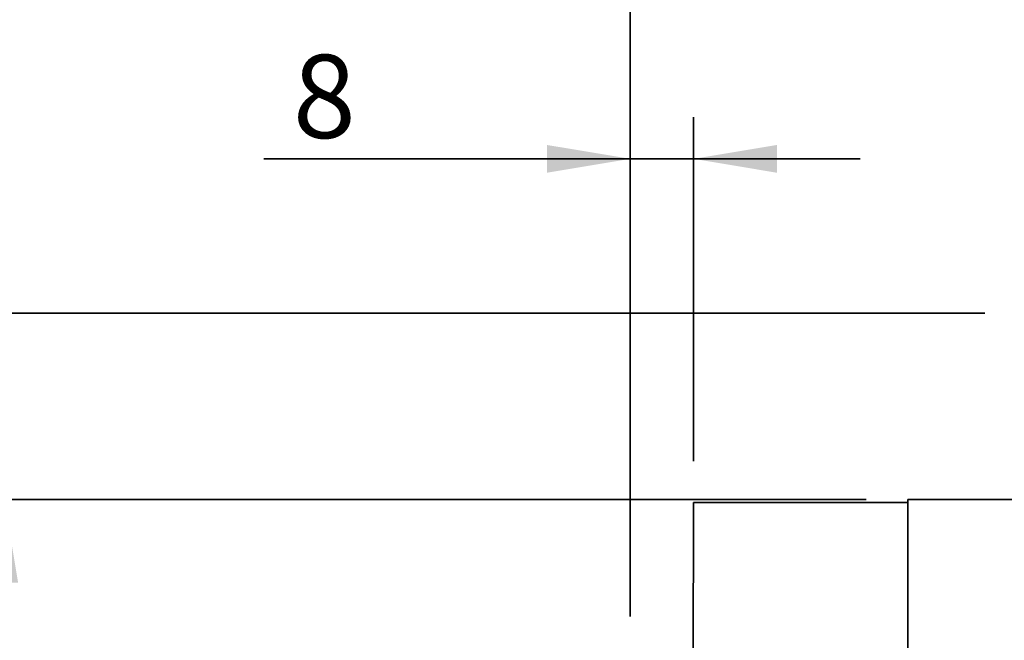
# Model space of a CAD drawing. Units: millimetres. Extents: x 7 to 295, y 31 to 232.
# Drawn here: x 105 to 135, y 144 to 164 of the extents above; entities that cross this region are included whole.
import ezdxf
from ezdxf.enums import TextEntityAlignment as Align

# ---------------------------------------------------------------- set-up
doc = ezdxf.new("R2010")
doc.units = ezdxf.units.MM
for name, color, linetype in [('DV1_標註線', 7, 'Continuous'), ('DV1_輪廓線', 7, 'Continuous'), ('TEXT', 7, 'Continuous')]:
    doc.layers.add(name, color=color, linetype=linetype)
doc.styles.add('SEACAD_romans_shx', font='romans.shx')
doc.styles.add('SEACAD_Solid_Edge_ANSI1_Symbols', font='semeca1.ttf')
doc.dimstyles.new('STANDARD$0', dxfattribs={"dimtxt": 2.612395, "dimasz": 2.612395, "dimexe": 1.306198, "dimexo": 1.306198, "dimgap": 0.653099, "dimtad": 1, "dimdec": 3, "dimlfac": 4.0193, "dimdsep": 46, "dimtxsty": 'SEACAD_romans_shx', "dimblk1": '_SE_FILLED', "dimblk2": '_SE_FILLED', "dimsah": 1, "dimcen": 1.306198, "dimazin": 0, "dimtfac": 0.7, "dimtdec": 3, "dimtmove": 0, "dimatfit": 3, "dimfxl": 1, "dimtolj": 1, "dimarcsym": 0})

# ---------------------------------------------------------------- blocks, each defined once
blk = doc.blocks.new('DMBLK290')
at = {"layer": 'DV1_標註線', "linetype": 'Continuous', "lineweight": 35}
for points in [[(103.637, 145.931), (104.508, 145.931), (104.072, 148.544)], [(103.637, 101.396), (104.072, 98.784), (104.508, 101.396)]]:
    blk.add_hatch(color=7, dxfattribs=at).paths.add_polyline_path(points)
at = {"layer": 'DV1_標註線', "color": 7, "linetype": 'Continuous', "lineweight": 35}
for p, q in [((131.118, 148.544), (102.766, 148.544)), ((104.072, 148.544), (104.072, 98.784)), ((131.118, 98.784), (102.766, 98.784))]:
    blk.add_line(p, q, dxfattribs=at)
for s, height, style, p in [('-0.02', 1.8287, 'SEACAD_romans_shx', (98.978, 126.273)), ('-0.06', 1.8287, 'SEACAD_romans_shx', (101.591, 126.273)), ('200', 2.6124, 'SEACAD_romans_shx', (99.892, 117.842)), ('O', 2.612, 'SEACAD_Solid_Edge_ANSI1_Symbols', (99.892, 113.034))]:
    blk.add_text(s, height=height, rotation=90, dxfattribs=dict(at, style=style)).set_placement(p, align=Align.TOP_LEFT)
blk = doc.blocks.new('_SE_FILLED')
at = {"color": 0}
blk.add_line((0, 0), (-1, 0), dxfattribs=at)
blk.add_solid([(0, 0), (-1, -0.1665), (-1, 0.1665), (0, 0)], dxfattribs=at)
blk = doc.blocks.new('DMBLK291')
at = {"layer": 'DV1_標註線', "linetype": 'Continuous', "lineweight": 35}
for points in [[(96.934, 151.778), (97.805, 151.778), (97.369, 154.391)], [(96.934, 95.549), (97.369, 92.937), (97.805, 95.549)]]:
    blk.add_hatch(color=7, dxfattribs=at).paths.add_polyline_path(points)
at = {"layer": 'DV1_標註線', "color": 7, "linetype": 'Continuous', "lineweight": 35}
for p, q in [((134.85, 154.391), (96.063, 154.391)), ((97.369, 154.391), (97.369, 92.937)), ((134.85, 92.937), (96.063, 92.937))]:
    blk.add_line(p, q, dxfattribs=at)
for s, height, style, p in [('247', 2.6124, 'SEACAD_romans_shx', (94.104, 122.505)), ('O', 2.612, 'SEACAD_Solid_Edge_ANSI1_Symbols', (94.104, 117.698))]:
    blk.add_text(s, height=height, rotation=90, dxfattribs=dict(at, style=style)).set_placement(p, align=Align.TOP_LEFT)
blk = doc.blocks.new('DMBLK293')
at = {"layer": 'DV1_標註線', "linetype": 'Continuous', "lineweight": 35}
for points in [[(126.329, 164.952), (123.717, 164.516), (126.329, 164.081)], [(133.544, 164.952), (133.544, 164.081), (136.157, 164.516)]]:
    blk.add_hatch(color=7, dxfattribs=at).paths.add_polyline_path(points)
at = {"layer": 'DV1_標註線', "color": 7, "linetype": 'Continuous', "lineweight": 35}
for p, q in [((123.717, 144.874), (123.717, 165.822)), ((136.157, 155.697), (136.157, 165.822)), ((123.717, 164.516), (136.157, 164.516))]:
    blk.add_line(p, q, dxfattribs=at)
at = {"layer": 'DV1_標註線', "color": 7, "linetype": 'Continuous', "lineweight": 35, "style": 'SEACAD_romans_shx'}
blk.add_text('50', height=2.6124, dxfattribs=at).set_placement((127.562, 167.782), align=Align.TOP_LEFT)
blk = doc.blocks.new('DMBLK295')
at = {"layer": 'DV1_標註線', "linetype": 'Continuous', "lineweight": 35}
for points in [[(121.104, 159.665), (121.104, 158.794), (123.717, 159.23)], [(128.319, 159.665), (125.707, 159.23), (128.319, 158.794)]]:
    blk.add_hatch(color=7, dxfattribs=at).paths.add_polyline_path(points)
at = {"layer": 'DV1_標註線', "color": 7, "linetype": 'Continuous', "lineweight": 35}
for p, q in [((123.717, 144.874), (123.717, 160.536)), ((125.707, 149.75), (125.707, 160.536)), ((130.932, 159.23), (112.214, 159.23))]:
    blk.add_line(p, q, dxfattribs=at)
at = {"layer": 'DV1_標註線', "color": 7, "linetype": 'Continuous', "lineweight": 35, "style": 'SEACAD_romans_shx'}
blk.add_text('8', height=2.612, dxfattribs=at).set_placement((113.129, 162.495), align=Align.TOP_LEFT)
blk = doc.blocks.new('SE')
at = {"layer": 'DV1_輪廓線', "color": 7, "linetype": 'Continuous', "lineweight": 35}
for p, q in [((125.70701, 148.44425), (125.6755, 137.84571)), ((132.42459, 148.44425), (125.70701, 148.44425)), ((136.15659, 148.54377), (132.42459, 148.54377)), ((132.42459, 148.54377), (132.42459, 123.66381))]:
    blk.add_line(p, q, dxfattribs=at)
at = {"layer": 'DV1_標註線', "color": 7, "linetype": 'Continuous', "lineweight": 35}
for base, p1, p2, picture, middle in [((136.15659, 164.5163), (123.71661, 143.56778), (136.15659, 154.39056), 'DMBLK293', (129.9366, 164.5163)), ((123.71661, 159.22957), (125.70701, 148.44425), (123.71661, 143.56778), 'DMBLK295', (116.41799, 159.22957))]:
    dim = blk.add_linear_dim(base=base, p1=p1, p2=p2, text='\\A1;<>', dimstyle='STANDARD$0', dxfattribs=at)
    dim.commit()
    dim.dimension.update_dxf_attribs({"geometry": picture, "text_midpoint": middle, "dimtype": 160})
for base, p1, p2, text, picture, middle in [((97.36911, 154.39056), (136.15659, 154.39056), (136.15659, 92.93707), '\\A1;%%C <>', 'DMBLK291', (97.36911, 123.66382)), ((104.07228, 148.54377), (132.42459, 148.54377), (132.42459, 98.78386), '\\A1;%%C <>{\\H0.7x; \\S-0.02^ -0.06;}', 'DMBLK290', (104.07228, 123.66381))]:
    dim = blk.add_linear_dim(base=base, p1=p1, p2=p2, angle=270, text=text, dimstyle='STANDARD$0', dxfattribs=at)
    dim.commit()
    dim.dimension.update_dxf_attribs({"geometry": picture, "text_midpoint": middle, "dimtype": 161})

msp = doc.modelspace()

# ---------------------------------------------------------------- block references
at = {"layer": 'TEXT'}
msp.add_blockref('SE', (0, 0), dxfattribs=at)

doc.saveas('drawing.dxf')
